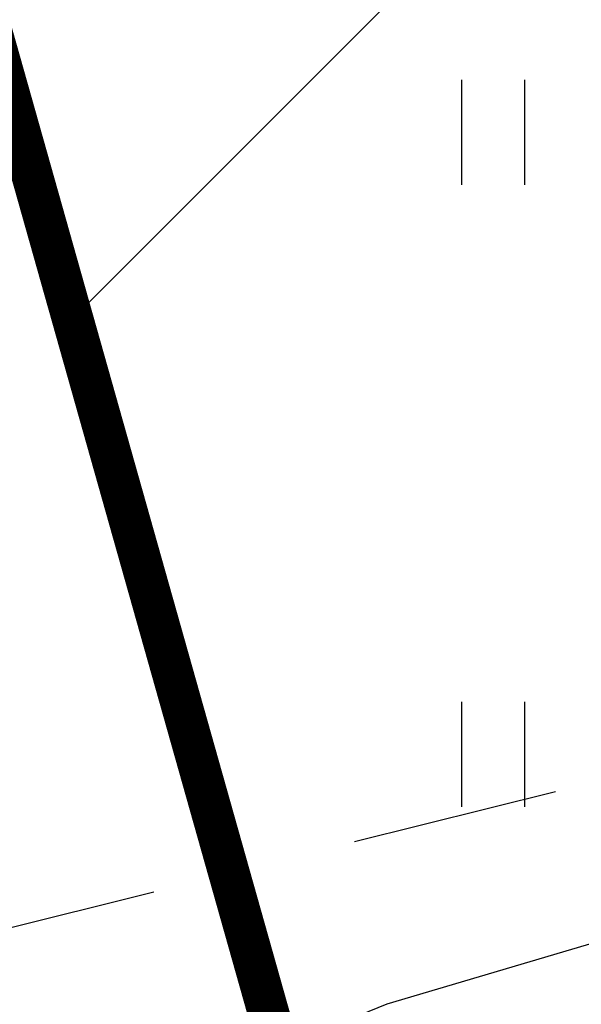
# Model space of a CAD drawing. Units: metres. Extents: x 549352 to 1099434, y 6580637 to 13163737.
# Drawn here: x 549516 to 549520, y 6581607 to 6581614 of the extents above; entities that cross this region are included whole.
import ezdxf

# ---------------------------------------------------------------- set-up
doc = ezdxf.new("R2010")
doc.units = ezdxf.units.M
doc.header["$MEASUREMENT"] = 0
doc.linetypes.add('DASHEDX2', pattern=[1.5, 1, -0.5])
doc.linetypes.add('KRUUSKILL', pattern=[2, 1, -1])
doc.layers.get('0').update_dxf_attribs({"color": 4})
for name, color, linetype in [('38MÕÕDETUD', 1, 'Continuous'), ('HALJASTUS', 92, 'Continuous'), ('RAJATIS', 113, 'Continuous'), ('TEE', 7, 'Continuous')]:
    doc.layers.add(name, color=color, linetype=linetype)
doc.layers.add('MÕÕDUD', color=7, linetype='Continuous', lineweight=0)
doc.linetypes.add('+_LINE', pattern='A,0.5,-0.2,["+",Standard,S=0.1,R=0,X=-0.1,Y=-0.05],-0.2', length=0.9)

# ---------------------------------------------------------------- blocks, each defined once
blk = doc.blocks.new('HEIN')
at = {"color": 0, "linetype": 'Continuous'}
for p, q in [((-0.455, 0.761), (-0.455, -0.761)), ((0.455, 0.761), (0.455, -0.761))]:
    blk.add_line(p, q, dxfattribs=at)

msp = doc.modelspace()

# ---------------------------------------------------------------- hatches: boundary and pattern name
at = {"layer": 'RAJATIS', "lineweight": 15, "ltscale": 10}
h = msp.add_hatch(dxfattribs=at)
h.set_pattern_fill('ANSI31', color=6, scale=10, angle=330, style=0)
h.set_pattern_definition([(15, (-1240.9888, 109.3314), (-0.32352380638, 1.20740728286), [])])
h.paths.add_polyline_path([(549518.5122, 6581606.5793), (549501.964, 6581599.8382), (549498.6328, 6581597.4587), (549499.3662, 6581595.5247), (549502.9357, 6581598.0745), (549519.1749, 6581604.6897), (549534.7044, 6581609.2858), (549542.7224, 6581613.2948), (549546.5899, 6581617.7463), (549545.1049, 6581616.7221), (549533.9678, 6581611.1535)])
h = msp.add_hatch(dxfattribs=at)
h.set_pattern_fill('ANSI31', color=6, scale=10, angle=330, style=0)
h.set_pattern_definition([(15, (-1394.0118, 67.082), (-0.32352380638, 1.20740728286), [])])
h.paths.add_polyline_path([(549501.7799, 6581589.1591), (549510.5524, 6581592.4499), (549531.2774, 6581600.1212), (549536.739, 6581606.4077), (549509.1556, 6581596.1981), (549500.3617, 6581592.8993), (549493.1545, 6581611.9066), (549478.2661, 6581594.7613), (549481.6357, 6581585.8748), (549475.5355, 6581583.5865), (549479.829, 6581580.9249), (549483.0539, 6581582.1347), (549483.8174, 6581580.1212), (549484.6511, 6581577.9358), (549486.3525, 6581576.929), (549445.0043, 6581535.9727), (549397.0452, 6581488.5175), (549390.0555, 6581482.8164, 0.021847), (549389.881, 6581482.824, 0.414214), (549387.881, 6581480.824, 0.043176), (549387.9107, 6581480.4805, 0.697569), (549391.1079, 6581478.5133), (549399.7222, 6581485.5391), (549447.8178, 6581533.1294), (549481.0684, 6581566.0381), (549493.7954, 6581558.151), (549497.4408, 6581561.1744), (549484.3608, 6581569.2966), (549489.8398, 6581574.7193), (549502.4286, 6581566.9155), (549507.8713, 6581573.1802), (549502.511, 6581587.231)])
at = {"layer": 'TEE', "linetype": 'DASHEDX2', "ltscale": 5}
h = msp.add_hatch(dxfattribs=at)
h.set_pattern_fill('ANSI31', color=21, scale=50, style=0)
h.set_pattern_definition([(45, (1121.376, 597.0546), (-4.4194173824, 4.4194173824), [])])
h.paths.add_polyline_path([(549558.4647, 6581640.1911), (549552.6224, 6581646.583), (549544.5658, 6581650.5163), (549535.7099, 6581643.8173), (549526.0701, 6581649.7809), (549517.2368, 6581639.6135), (549511.1621, 6581629.5084), (549518.799, 6581602.4491), (549537.7409, 6581599.8221)])
h.paths.add_polyline_path([(549526.0701, 6581649.7809), (549524.0866, 6581651.008), (549517.2368, 6581639.6135)])

# ---------------------------------------------------------------- linework, layer by layer
at = {"layer": '38MÕÕDETUD', "color": 21, "linetype": 'Continuous', "const_width": 0.3}
msp.add_lwpolyline([(549544.5658, 6581650.5163), (549544.5658, 6581650.5163), (549552.6224, 6581646.583), (549558.4647, 6581640.1911), (549537.7409, 6581599.8221), (549518.799, 6581602.4491), (549511.1621, 6581629.5084), (549524.0866, 6581651.008), (549535.7099, 6581643.8173), (549544.5658, 6581650.5163), (549544.5658, 6581650.5163)], dxfattribs=at)
at = {"layer": 'MÕÕDUD', "color": 21, "linetype": '+_LINE', "ltscale": 25}
msp.add_lwpolyline([(549572.0577, 6581790.8246, 0.017331), (549568.0059, 6581785.1059, 0.110334), (549551.2523, 6581756.2372, 0), (549544.9069, 6581725.2767, 0.105148), (549543.3522, 6581699.9847, -0.02936), (549535.37, 6581698.8986, 0.402861), (549476.4916, 6581665.9065, 0.317651), (549468.7078, 6581602.2554, 0.267594), (549492.8273, 6581561.0451, 0.137619), (549516.4068, 6581553.2281, 0.099404), (549538.3536, 6581550.5271, 0.200773), (549576.9692, 6581570.2389), (549598.2134, 6581609.8892, 0), (549620.506, 6581600.5504, 0.079741), (549640.0639, 6581592.3572, 0.111836), (549669.021, 6581592.5684, 0), (549708.5465, 6581598.2716, 0.131509), (549729.6348, 6581609.408, 0.004737), (549746.2366, 6581627.0416, 0.084871)], format="xyb", dxfattribs=at)
at = {"layer": 'TEE', "color": 251, "linetype": 'KRUUSKILL', "ltscale": 1.5, "flags": 128}
msp.add_lwpolyline([(549605.8466, 6581651.4752), (549606.168, 6581654.26), (549605.859, 6581661.214), (549595.9772, 6581663.6383), (549593.3645, 6581663.227), (549588.107, 6581659.912), (549582.555, 6581655.646), (549577.006, 6581650.497), (549567.539, 6581639.609), (549557.891, 6581628.008), (549555.015, 6581624.521), (549549.788, 6581619.721), (549543.287, 6581615.384), (549538.714, 6581613.515), (549525.761, 6581609.619), (549512.965, 6581606.427), (549505.059, 6581603.345), (549500.63, 6581601.084), (549495.835, 6581597.292), (549490.22, 6581592.22), (549483.762, 6581585.021), (549480.2461, 6581580.8661)], dxfattribs=at)
at = {"layer": 'TEE', "color": 6, "ltscale": 0.5}
msp.add_lwpolyline([(549498.6328, 6581597.4587), (549501.964, 6581599.8382), (549518.5122, 6581606.5793), (549533.9678, 6581611.1535), (549545.1049, 6581616.7221), (549546.5899, 6581617.7463)], dxfattribs=at)

# ---------------------------------------------------------------- block references
at = {"layer": 'HALJASTUS', "xscale": 0.5, "yscale": 0.5, "zscale": 0.45}
for p in [(549519.2792, 6581612.8936), (549519.2792, 6581608.3859)]:
    msp.add_blockref('HEIN', p, dxfattribs=at)

doc.saveas('drawing.dxf')
